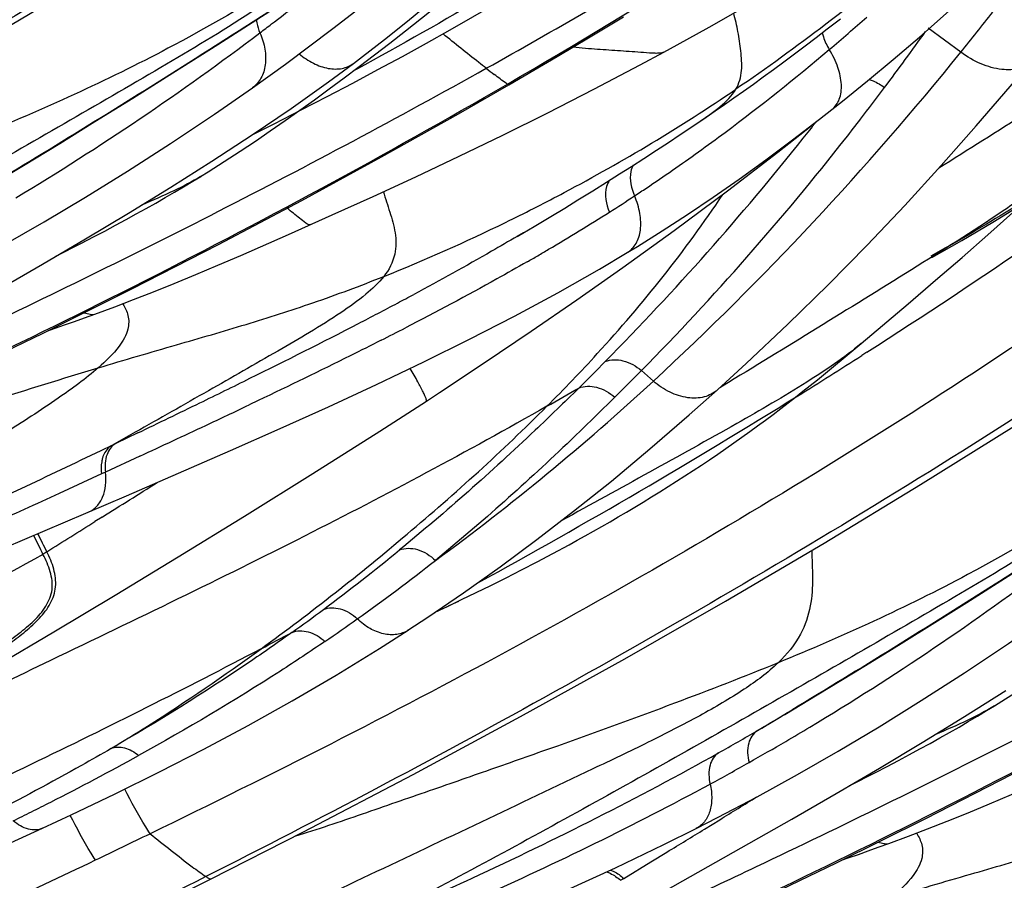
# Model space of a CAD drawing. Units: millimetres. Extents: x 0 to 297, y 0 to 210.
# Drawn here: x 201 to 204, y 144 to 147 of the extents above; entities that cross this region are included whole.
import ezdxf

# ---------------------------------------------------------------- set-up
doc = ezdxf.new("R2010")
doc.units = ezdxf.units.MM
doc.header["$LTSCALE"] = 16.335
doc.layers.add('DTM_AXIS', color=7, linetype='CONTINUOUS')

msp = doc.modelspace()

# ---------------------------------------------------------------- linework, layer by layer
at = {"layer": 'DTM_AXIS', "color": 7, "linetype": 'Continuous'}
for p, q in [((201.44221, 147.20604), (201.61347, 147.31571)), ((202.66927, 147.23112), (202.77864, 147.29727)), ((203.4504, 147.25704), (203.49364, 147.29049)), ((203.89035, 147.18024), (203.78274, 147.25987)), ((202.5601, 147.16608), (202.66927, 147.23112)), ((203.37744, 147.2014), (203.41356, 147.22881)), ((203.41356, 147.22881), (203.4504, 147.25704)), ((201.29364, 147.11185), (201.44221, 147.20604)), ((203.34199, 147.17474), (203.37744, 147.2014)), ((201.90748, 147.13275), (201.95774, 147.17104)), ((202.45161, 147.10234), (202.5601, 147.16608)), ((203.3072, 147.14883), (203.34199, 147.17474)), ((201.55561, 147.06328), (201.66431, 147.14125)), ((203.27305, 147.12365), (203.3072, 147.14883)), ((201.16164, 147.02899), (201.29364, 147.11185)), ((201.8865, 147.07859), (201.96949, 147.12283)), ((201.8993, 147.12427), (201.88833, 147.11831)), ((202.40024, 147.07244), (202.45161, 147.10234)), ((203.20661, 147.0754), (203.23952, 147.09918)), ((203.23952, 147.09918), (203.27305, 147.12365)), ((203.17427, 147.05228), (203.20661, 147.0754)), ((201.55566, 147.06332), (201.55561, 147.06328)), ((203.1425, 147.02981), (203.17427, 147.05228)), ((201.03679, 146.9514), (201.16164, 147.02899)), ((203.08079, 146.98683), (203.11135, 147.008)), ((203.11135, 147.008), (203.1425, 147.02981)), ((203.05109, 146.96648), (203.08079, 146.98683)), ((200.92059, 146.8799), (201.03679, 146.9514)), ((201.55253, 146.90665), (201.62771, 146.94459)), ((202.96566, 146.90893), (203.00674, 146.93645)), ((203.00674, 146.93645), (203.05109, 146.96648)), ((201.42203, 146.82153), (201.55468, 146.90805)), ((202.92653, 146.883), (202.96566, 146.90893)), ((200.80094, 146.80706), (200.92059, 146.8799)), ((202.88694, 146.85701), (202.92653, 146.883)), ((202.84595, 146.83037), (202.88694, 146.85701)), ((200.69421, 146.74276), (200.80094, 146.80706)), ((202.80504, 146.80407), (202.84595, 146.83037)), ((202.72302, 146.75213), (202.76567, 146.779)), ((202.76567, 146.779), (202.80504, 146.80407)), ((202.67728, 146.72361), (202.72302, 146.75213)), ((202.62867, 146.69364), (202.67728, 146.72361)), ((202.58486, 146.66691), (202.62867, 146.69364)), ((201.67422, 146.5796), (201.81904, 146.64413)), ((202.53921, 146.63933), (202.58486, 146.66691)), ((202.38997, 146.61954), (202.40237, 146.6256)), ((202.48377, 146.60619), (202.53921, 146.63933)), ((202.44871, 146.58544), (202.42865, 146.57361)), ((202.42869, 146.57363), (202.48377, 146.60619)), ((203.56162, 146.22019), (203.71698, 146.35151)), ((200.93686, 146.28167), (200.96904, 146.29302)), ((200.96904, 146.29302), (201.00222, 146.30491)), ((201.00222, 146.30491), (201.03654, 146.31738)), ((200.88116, 146.26243), (200.90568, 146.27084)), ((200.90568, 146.27084), (200.93686, 146.28167)), ((203.50922, 146.17637), (203.56235, 146.2208)), ((203.58031, 146.19171), (203.56375, 146.18111)), ((203.46403, 146.139), (203.50922, 146.17637)), ((202.87708, 146.09683), (202.83759, 146.13126)), ((203.08838, 146.06798), (203.08831, 146.06792)), ((203.1048, 146.08028), (203.09613, 146.07503)), ((201.57457, 146.03247), (201.54446, 146.01812)), ((201.16909, 145.92807), (201.09234, 145.88499)), ((201.17816, 145.92619), (201.10534, 145.89122)), ((201.09234, 145.88499), (201.05559, 145.86738)), ((201.10534, 145.89122), (201.09234, 145.88499)), ((201.14057, 145.71924), (201.48322, 145.86778)), ((201.18497, 145.84963), (201.07145, 145.79716)), ((201.05847, 145.79117), (200.91867, 145.72685)), ((201.07145, 145.79716), (201.05847, 145.79117)), ((200.73879, 145.54771), (201.14057, 145.71924)), ((201.0603, 145.64871), (201.03642, 145.63375)), ((202.54621, 145.52931), (202.59925, 145.55794)), ((202.49385, 145.5016), (202.54621, 145.52931)), ((202.44225, 145.47482), (202.49385, 145.5016)), ((202.34165, 145.42398), (202.39148, 145.44894)), ((202.39148, 145.44894), (202.44225, 145.47482)), ((203.90991, 145.36794), (204.05848, 145.46213)), ((202.29286, 145.39993), (202.34165, 145.42398)), ((202.24519, 145.37679), (202.29286, 145.39993)), ((202.15617, 145.33444), (202.20549, 145.35777)), ((202.20549, 145.35777), (202.24519, 145.37679)), ((203.7779, 145.28508), (203.90991, 145.36794)), ((203.65306, 145.20749), (203.7779, 145.28508)), ((200.70302, 145.15382), (200.90097, 145.2708)), ((201.97419, 145.21573), (202.06849, 145.27611)), ((202.06849, 145.27611), (202.06842, 145.27607)), ((201.83118, 145.12791), (201.97419, 145.21573)), ((203.53685, 145.13599), (203.65306, 145.20749)), ((203.41721, 145.06315), (203.53685, 145.13599)), ((203.31047, 144.99885), (203.41721, 145.06315)), ((201.10359, 144.73703), (201.25001, 144.8094)), ((200.95792, 144.66752), (201.10359, 144.73703)), ((203.08904, 144.65906), (203.21894, 144.72775)), ((200.86334, 144.62356), (200.95792, 144.66752)), ((202.91633, 144.41802), (203.3332, 144.65373)), ((203.01802, 144.62269), (203.08904, 144.65906)), ((203.04549, 144.62089), (203.09578, 144.65179)), ((200.73192, 144.56383), (200.86346, 144.62361)), ((203.01811, 144.62273), (203.01802, 144.62269)), ((203.61849, 144.56099), (203.65281, 144.57347)), ((202.86837, 144.51271), (202.92202, 144.54539)), ((203.52195, 144.52692), (203.55313, 144.53776)), ((203.55313, 144.53776), (203.5853, 144.54911)), ((203.5853, 144.54911), (203.61849, 144.56099)), ((202.77951, 144.45871), (202.86837, 144.51271)), ((203.49743, 144.51852), (203.52195, 144.52692)), ((202.76876, 144.45239), (202.77964, 144.45859))]:
    msp.add_line(p, q, dxfattribs=at)
for points in [[(198.80121, 146.19948), (199.10783, 146.35546), (199.46869, 146.54436), (199.82308, 146.73555), (200.16641, 146.92625), (200.49847, 147.11606), (200.82357, 147.30725), (201.14132, 147.4996), (201.44952, 147.69173), (201.75008, 147.8848), (202.04233, 148.07847), (202.32518, 148.27204), (202.59988, 148.46647), (202.86634, 148.66187), (203.12317, 148.85739), (203.30997, 149.00462)], [(202.91117, 147.18031), (202.95577, 147.20465), (203.06092, 147.26292), (203.16362, 147.32092), (203.26356, 147.37835), (203.36053, 147.43495), (203.45439, 147.49051), (203.545, 147.54486), (203.63223, 147.5978), (203.71602, 147.64921), (203.87289, 147.74692)], [(201.88875, 147.14339), (201.91807, 147.1656), (201.99141, 147.22239), (202.06632, 147.28227), (202.14215, 147.34486), (202.21901, 147.41029), (202.29759, 147.47918), (202.37745, 147.55123), (202.45759, 147.62561), (202.49441, 147.66046)], [(203.46549, 146.99105), (203.50046, 147.01883), (203.58307, 147.08587), (203.66749, 147.1563), (203.75381, 147.2302), (203.8421, 147.30758), (203.93238, 147.38842), (204.02474, 147.47271), (204.11931, 147.56049), (204.24254, 147.67678)], [(201.95774, 147.17104), (202.0087, 147.21038), (202.06034, 147.25077), (202.11303, 147.29251), (202.16675, 147.3356), (202.2215, 147.38007), (202.27765, 147.42623), (202.33533, 147.47424), (202.41722, 147.54342)], [(201.66431, 147.14125), (201.82082, 147.25787), (201.97213, 147.37578)], [(201.96949, 147.12283), (202.05018, 147.1665), (202.12943, 147.21007), (202.20694, 147.25337), (202.28244, 147.29622), (202.35693, 147.33918), (202.43062, 147.38238)], [(201.41748, 144.45557), (201.7241, 144.61155), (202.08496, 144.80045), (202.43935, 144.99163), (202.78268, 145.18234), (203.11474, 145.37214), (203.43983, 145.56334), (203.75759, 145.75569), (204.06579, 145.94781), (204.36635, 146.14089), (204.6586, 146.33456), (204.94145, 146.52813), (205.21615, 146.72256), (205.4826, 146.91796), (205.73943, 147.11348), (205.92624, 147.26071)], [(201.81904, 146.64413), (201.95419, 146.70533), (202.09446, 146.77009), (202.23709, 146.83742), (202.3814, 146.90722), (202.52923, 146.98063), (202.68072, 147.05802), (202.83397, 147.13869), (202.91118, 147.18031)], [(201.55468, 146.90805), (201.68316, 146.99516), (201.80665, 147.08271), (201.88879, 147.14342)], [(201.80876, 147.05913), (201.85793, 147.09553), (201.90748, 147.13275)], [(203.08831, 146.06792), (203.18347, 146.15477), (203.32065, 146.28412), (203.4534, 146.41419), (203.58174, 146.54473), (203.70579, 146.67558), (203.8257, 146.80656), (203.94147, 146.93735), (204.05303, 147.06748), (204.12655, 147.15548)], [(199.97889, 145.83806), (200.2429, 145.95895), (200.55929, 146.10713), (200.86396, 146.25389), (201.15869, 146.40024), (201.44383, 146.54635), (201.71823, 146.69146), (201.98161, 146.8351), (202.23468, 146.97724), (202.40024, 147.07244)], [(201.62771, 146.94459), (201.71641, 146.9899), (201.80211, 147.03427), (201.8865, 147.07859)], [(200.60267, 146.47166), (200.73555, 146.54478), (200.86969, 146.62152), (201.00528, 146.7022), (201.14388, 146.78799), (201.28594, 146.87951), (201.43084, 146.9766), (201.55566, 147.06332)], [(201.38492, 146.77091), (201.40963, 146.78627), (201.46305, 146.82013), (201.51507, 146.85398), (201.56545, 146.88753), (201.61454, 146.92092), (201.66334, 146.95475), (201.7119, 146.98903), (201.76013, 147.02366), (201.80876, 147.05913)], [(202.79125, 146.52018), (202.82435, 146.54038), (202.90634, 146.59171), (202.98997, 146.64599), (203.07453, 146.70286), (203.16011, 146.76245), (203.24748, 146.82531), (203.33614, 146.89118), (203.42501, 146.95932), (203.46556, 146.99111)], [(202.77601, 146.47044), (202.94617, 146.59321), (203.1211, 146.72325), (203.28733, 146.85085), (203.3956, 146.93677)], [(200.71693, 146.39764), (200.86355, 146.48226), (201.00575, 146.56568), (201.14687, 146.6502), (201.28632, 146.73582), (201.42203, 146.82153)], [(203.71698, 146.35151), (203.80722, 146.42872), (203.89457, 146.50427), (203.97926, 146.57841), (204.06231, 146.65216), (204.14399, 146.72586), (204.22378, 146.79913), (204.26504, 146.83756)], [(200.99276, 146.55146), (201.0316, 146.57158), (201.06889, 146.59115), (201.10482, 146.61026), (201.13948, 146.62896), (201.17292, 146.64727), (201.20535, 146.66531), (201.23705, 146.68323), (201.26816, 146.7011), (201.29876, 146.71897), (201.32901, 146.73693), (201.35902, 146.75504), (201.38531, 146.77115)], [(203.99619, 146.62034), (204.10116, 146.68536), (204.20853, 146.75413)], [(203.79434, 146.50387), (203.89354, 146.55947), (203.99619, 146.62034)], [(201.03654, 146.31738), (201.10194, 146.34167), (201.16419, 146.36545), (201.2296, 146.39112), (201.29832, 146.4188), (201.36893, 146.44793), (201.44151, 146.4785), (201.51699, 146.51084), (201.67422, 146.5796)], [(200.90772, 146.50817), (200.91026, 146.50944), (200.99276, 146.55146)], [(201.48322, 145.86778), (201.64745, 145.94043), (201.80667, 146.0123), (201.96451, 146.08544), (202.12029, 146.15993), (202.2717, 146.2349), (202.41954, 146.31099), (202.56257, 146.38804), (202.69996, 146.46594), (202.7913, 146.5202)], [(202.12892, 146.03114), (202.17241, 146.05949), (202.31934, 146.15644), (202.47448, 146.26082), (202.62488, 146.36419), (202.77601, 146.47044)], [(202.59925, 145.55794), (202.626, 145.5726), (202.65288, 145.5875), (202.67989, 145.60264), (202.70701, 145.61801), (202.73423, 145.63362), (202.76153, 145.64946), (202.78891, 145.66553), (202.81633, 145.68183), (202.84379, 145.69835), (202.87127, 145.7151), (202.89875, 145.73207), (202.9262, 145.74924), (202.9536, 145.76661), (202.98095, 145.78418), (203.00819, 145.80192), (203.03532, 145.81984), (203.06234, 145.83793), (203.0892, 145.85617), (203.1159, 145.87456), (203.14243, 145.89309), (203.16873, 145.91172), (203.19482, 145.93046), (203.22069, 145.9493), (203.24628, 145.9682), (203.27162, 145.98715), (203.2967, 146.00617), (203.32147, 146.02519), (203.34595, 146.04422), (203.37017, 146.06327), (203.39407, 146.08227), (203.41767, 146.10124), (203.46403, 146.139)], [(202.06842, 145.27607), (202.13386, 145.31922), (202.25172, 145.39962), (202.37184, 145.48504), (202.49267, 145.57446), (202.61445, 145.66822), (202.7387, 145.76768), (202.8659, 145.87349), (202.99545, 145.9853), (203.08838, 146.06798)], [(200.90097, 145.2708), (201.10323, 145.39183), (201.31153, 145.51804), (201.52945, 145.65186), (201.75522, 145.7926), (201.97529, 145.93209), (202.12897, 146.03117)], [(202.59515, 144.09415), (202.85917, 144.21504), (203.17556, 144.36322), (203.48022, 144.50998), (203.77496, 144.65633), (204.0601, 144.80244), (204.3345, 144.94755), (204.59788, 145.09119), (204.85095, 145.23333), (205.0165, 145.32853)], [(203.21894, 144.72775), (203.35182, 144.80087), (203.48595, 144.87761), (203.62155, 144.95829), (203.76014, 145.04408), (203.90221, 145.13559), (204.0471, 145.23269), (204.17192, 145.31941)], [(204.00119, 145.027), (204.0259, 145.04235), (204.07931, 145.07622), (204.13134, 145.11007), (204.18171, 145.14362), (204.23081, 145.177), (204.27961, 145.21084), (204.32817, 145.24512), (204.37639, 145.27974), (204.42503, 145.31521)], [(201.25001, 144.8094), (201.39603, 144.88438), (201.54123, 144.96206), (201.68642, 145.04321), (201.83118, 145.12791)], [(203.3332, 144.65373), (203.47981, 144.73834), (203.62202, 144.82177), (203.76314, 144.90628), (203.90258, 144.99191), (204.0383, 145.07761)], [(203.60902, 144.80755), (203.64786, 144.82767), (203.68516, 144.84724), (203.72109, 144.86635), (203.75575, 144.88505), (203.78919, 144.90336), (203.82162, 144.9214), (203.85332, 144.93931), (203.88443, 144.95718), (203.91503, 144.97505), (203.94528, 144.99301), (203.97529, 145.01113), (204.00158, 145.02724)], [(203.65281, 144.57347), (203.71821, 144.59776), (203.78045, 144.62153), (203.84587, 144.64721), (203.91459, 144.67489), (203.98519, 144.70402), (204.05778, 144.73458), (204.13326, 144.76693), (204.29048, 144.83569)], [(203.52399, 144.76426), (203.52653, 144.76553), (203.60902, 144.80755)], [(201.95362, 144.15495), (202.11233, 144.21746), (202.27159, 144.28227), (202.43095, 144.34949), (202.59127, 144.41982), (202.75205, 144.49336), (202.91183, 144.56981), (203.01811, 144.62273)], [(197.41349, 142.7559), (198.15074, 143.03802), (198.62296, 143.22099), (199.07822, 143.40196), (199.51908, 143.58329), (199.94636, 143.76598), (200.35913, 143.9497), (200.75628, 144.13359), (201.13675, 144.31645), (201.41747, 144.45557)]]:
    msp.add_lwpolyline(points, dxfattribs=at)
for centre, radius, start, end in [((195.97043, 154.67841), 9.3135, 307.336391, 307.921287), ((198.29278, 153.30269), 8.00285, 310.188472, 311.361865), ((193.64328, 155.45465), 13.17074, 321.07947, 321.814517), ((201.69917, 147.30152), 0.13126, 186.27504, 190.68809), ((195.72688, 154.9975), 9.71491, 307.051766, 307.337095), ((196.11752, 154.46422), 9.05394, 300.968092, 307.112212), ((194.1083, 154.19623), 11.90411, 323.191535, 324.291152), ((195.99656, 153.54753), 10.14171, 312.721642, 321.109672), ((198.77106, 152.73323), 7.25919, 306.742773, 310.205088), ((189.14908, 170.75034), 27.0499, 297.03438, 299.153831), ((208.30782, 154.88365), 9.79472, 232.362941, 232.557497), ((195.9259, 152.84718), 9.6406, 322.358554, 323.138685), ((195.96609, 152.79648), 9.46788, 321.457324, 321.870194), ((196.08334, 152.72614), 9.44201, 321.879428, 322.356671), ((193.11363, 162.5756), 19.44179, 302.572061, 306.528732), ((199.23888, 152.11825), 6.48653, 305.720871, 306.681123), ((196.14232, 152.6536), 9.24101, 315.368431, 321.469424), ((196.40744, 152.46656), 9.02679, 315.425696, 321.905731), ((199.37598, 151.92731), 6.25147, 303.804919, 305.722471), ((199.44639, 151.82308), 6.12569, 303.363432, 303.800027), ((199.44936, 151.81874), 6.12043, 302.440397, 303.362561), ((199.10477, 152.36753), 6.76843, 300.42118, 302.410196), ((199.7977, 151.92077), 5.90109, 291.794115, 296.058347), ((198.65778, 153.12064), 7.64419, 300.138152, 300.452015), ((198.50066, 153.39126), 7.95712, 299.849004, 300.138216), ((195.29117, 159.06136), 14.38564, 297.370925, 297.951403), ((196.02448, 157.67594), 12.81811, 297.958587, 298.230266), ((192.3609, 164.75474), 20.78884, 296.225627, 297.328737), ((195.9725, 158.07557), 13.28066, 296.892755, 297.282497), ((195.85383, 152.92996), 9.64047, 314.669576, 315.404157), ((192.28933, 163.83026), 20.9429, 301.888511, 302.570776), ((195.08906, 153.76688), 10.87854, 314.768432, 315.420481), ((187.30654, 174.96092), 32.17796, 295.941024, 296.268155), ((197.31163, 152.1281), 8.20672, 306.202128, 312.699759), ((193.64865, 161.63238), 17.96532, 299.613702, 299.99975), ((191.56005, 165.01428), 22.33348, 298.739973, 301.872436), ((180.13594, 189.70999), 48.57774, 295.668648, 295.936545), ((187.87664, 174.75746), 31.82387, 295.150655, 295.434768), ((182.00199, 187.28275), 45.65841, 294.843507, 295.143696), ((169.8353, 195.46), 58.78916, 302.0822004, 302.2907766), ((171.55512, 192.71237), 55.54768, 301.86254, 302.055386), ((204.80537, 147.50211), 4.408, 205.73097, 206.63442), ((204.84364, 147.57603), 4.46033, 206.38178, 207.23518), ((197.47989, 151.11892), 7.20547, 306.737357, 309.26706), ((201.33731, 144.85801), 0.81803, 124.17524, 125.25443), ((197.79104, 151.08275), 7.08379, 305.467634, 308.067383), ((198.73379, 152.72031), 9.05394, 300.968092, 307.112212), ((198.9843, 152.14664), 7.51428, 294.981033, 295.636965), ((197.82347, 150.66428), 6.63562, 305.597522, 306.708019), ((198.03943, 150.742), 6.66214, 304.308105, 305.428214), ((191.38151, 164.65372), 21.95362, 297.694966, 297.993719), ((189.1478, 168.60204), 27.52573, 300.746366, 301.021045), ((198.74057, 152.62368), 8.88944, 300.258786, 300.933171), ((198.80243, 152.60864), 8.92287, 300.368072, 300.959125), ((198.61826, 152.83483), 9.13346, 299.328592, 300.254104), ((198.87227, 152.48851), 8.78391, 299.460361, 300.371159), ((196.4383, 153.46836), 9.82514, 296.949318, 298.859247), ((198.86171, 152.50749), 8.80564, 298.506403, 299.459459), ((195.60447, 155.08475), 11.6439, 296.651459, 297.002155), ((184.15953, 175.43606), 36.14213, 301.596821, 301.823435), ((195.31278, 155.66524), 12.29355, 296.494193, 296.652914), ((195.10718, 156.0777), 12.75442, 296.34596, 296.494231), ((183.6329, 180.98377), 40.40546, 295.515918, 295.799677), ((174.45724, 191.23217), 54.67998, 301.370522, 301.522172), ((186.7258, 174.46964), 33.19438, 294.263266, 295.541476)]:
    msp.add_arc(centre, radius, start, end, dxfattribs=at)
for points, knots in [([(203.07324, 149.17487), (202.73968, 148.8888), (202.0427, 148.34783), (200.94106, 147.61121), (199.79196, 146.94371), (199.00102, 146.54265), (198.60214, 146.34979)], [0, 0, 0, 0, 0.2486192, 0.4984799, 0.7493274, 1, 1, 1, 1]), ([(202.3266, 147.12726), (202.55098, 147.25252), (203.01009, 147.51794), (203.69833, 147.96499), (204.39472, 148.49103), (204.84029, 148.89246), (205.05963, 149.10968)], [0, 0, 0, 0, 0.2276413, 0.4696385, 0.726538, 1, 1, 1, 1]), ([(202.39596, 147.07505), (202.8474, 147.33679), (203.79105, 147.92873), (204.64598, 148.64956), (205.06259, 149.06777)], [0, 0, 0, 0, 0.4692132, 1, 1, 1, 1]), ([(203.28177, 149.02207), (202.93485, 148.74187), (202.20805, 148.20498), (201.07402, 147.46995), (199.92869, 146.80344), (199.16116, 146.39742), (198.78621, 146.20857)], [0, 0, 0, 0, 0.2518518, 0.5097614, 0.7629022, 1, 1, 1, 1]), ([(204.29265, 147.96356), (204.10622, 147.80885), (203.73569, 147.49411), (203.35088, 147.19555), (203.14911, 147.05828)], [0, 0, 0, 0, 0.4981722, 1, 1, 1, 1]), ([(204.99918, 147.54786), (204.90342, 147.48001), (204.70339, 147.35166), (204.30661, 147.10644), (204.0115, 146.91981), (203.81771, 146.79782)], [0, 0, 0, 0, 0.2515761, 0.5091424, 1, 1, 1, 1]), ([(201.76206, 147.47581), (201.73388, 147.44703), (201.66478, 147.38961), (201.49617, 147.27253), (201.2482, 147.12556), (200.93494, 146.94412), (200.61438, 146.75975), (200.29209, 146.5772), (199.85918, 146.33629), (199.53164, 146.1599), (199.31163, 146.04482)], [0, 0, 0, 0, 0.0425375, 0.0944953, 0.2167309, 0.3466778, 0.4768468, 0.6072068, 0.7378126, 1, 1, 1, 1]), ([(201.76206, 147.47581), (201.60939, 147.3806), (201.258, 147.16982), (200.88457, 146.99967), (200.67227, 146.91275)], [0, 0, 0, 0, 0.4395587, 1, 1, 1, 1]), ([(202.48264, 147.46069), (202.43228, 147.42971), (202.24011, 147.31367), (202.04458, 147.20323), (201.8993, 147.12427)], [0, 0, 0, 0, 0.2634082, 1, 1, 1, 1]), ([(205.68951, 147.43096), (205.35595, 147.14489), (204.65897, 146.60392), (203.55732, 145.8673), (202.40823, 145.1998), (201.61729, 144.79874), (201.21841, 144.60588)], [0, 0, 0, 0, 0.2486192, 0.4984799, 0.7493274, 1, 1, 1, 1]), ([(201.60812, 147.31252), (201.53465, 147.26532), (201.23958, 147.07703), (200.94214, 146.89239), (200.717, 146.757)], [0, 0, 0, 0, 0.2494668, 1, 1, 1, 1]), ([(203.14911, 147.05828), (203.15994, 147.07675), (203.17148, 147.11998), (203.16588, 147.18434), (203.15667, 147.24735), (203.1475, 147.2886), (203.14186, 147.30858)], [0, 0, 0, 0, 0.251602, 0.5045931, 0.7560756, 1, 1, 1, 1]), ([(205.89804, 147.27816), (205.55112, 146.99795), (204.82432, 146.46107), (203.69029, 145.72604), (202.54495, 145.05953), (201.77742, 144.65351), (201.40247, 144.46466)], [0, 0, 0, 0, 0.2518518, 0.5097614, 0.7629022, 1, 1, 1, 1]), ([(201.58047, 147.24411), (201.58794, 147.22675), (201.59875, 147.1919), (201.60066, 147.13989), (201.58722, 147.09429), (201.5671, 147.07141), (201.55566, 147.06332)], [0, 0, 0, 0, 0.2891755, 0.5519084, 0.7857011, 1, 1, 1, 1]), ([(202.3266, 147.12726), (202.31822, 147.13371), (202.27021, 147.17081), (202.22289, 147.20882), (202.18415, 147.24057)], [0, 0, 0, 0, 0.174407, 1, 1, 1, 1]), ([(203.43382, 147.24448), (203.43475, 147.23988), (203.43989, 147.22044), (203.44884, 147.20212), (203.45706, 147.1891)], [0, 0, 0, 0, 0.2337341, 1, 1, 1, 1]), ([(202.91117, 147.18031), (202.90748, 147.1783), (202.89772, 147.17642), (202.8756, 147.17636), (202.84491, 147.17903), (202.80703, 147.18154), (202.75625, 147.18513), (202.69173, 147.19002), (202.63956, 147.19265), (202.61337, 147.19731)], [0, 0, 0, 0, 0.0421546, 0.0967645, 0.2226746, 0.3502923, 0.4779099, 0.7331452, 1, 1, 1, 1]), ([(201.70982, 147.17514), (201.7243, 147.16294), (201.75445, 147.14242), (201.80326, 147.1249), (201.85022, 147.12346), (201.87782, 147.13518), (201.88875, 147.14339)], [0, 0, 0, 0, 0.2918433, 0.5562013, 0.7893666, 1, 1, 1, 1]), ([(203.46556, 146.99111), (203.47652, 146.99977), (203.49451, 147.02628), (203.49937, 147.07691), (203.4868, 147.13346), (203.46851, 147.17064), (203.45706, 147.1891)], [0, 0, 0, 0, 0.1959538, 0.424209, 0.6952739, 1, 1, 1, 1]), ([(204.12655, 147.15547), (204.11592, 147.14262), (204.08266, 147.12244), (204.02115, 147.12042), (203.95408, 147.13981), (203.91108, 147.1649), (203.89035, 147.18024)], [0, 0, 0, 0, 0.1945828, 0.4255851, 0.6992718, 1, 1, 1, 1]), ([(202.39596, 147.07505), (202.39457, 147.07598), (202.37981, 147.08602), (202.36582, 147.09715), (202.35297, 147.10699)], [0, 0, 0, 0, 0.0936466, 1, 1, 1, 1]), ([(199.97359, 145.84133), (200.37333, 146.02258), (201.19345, 146.40931), (201.99148, 146.84055), (202.39596, 147.07505)], [0, 0, 0, 0, 0.4842029, 1, 1, 1, 1]), ([(202.39596, 147.07505), (202.39692, 147.07442), (202.39826, 147.07394), (202.39977, 147.07219), (202.40024, 147.07244)], [0, 0, 0, 0, 0.686058, 1, 1, 1, 1]), ([(203.58841, 147.09044), (203.59282, 147.08902), (203.61078, 147.08233), (203.62756, 147.07259), (203.63924, 147.06398)], [0, 0, 0, 0, 0.242004, 1, 1, 1, 1]), ([(202.40237, 146.6256), (202.46309, 146.65536), (202.71944, 146.78618), (202.96706, 146.93442), (203.14911, 147.05828)], [0, 0, 0, 0, 0.2349494, 1, 1, 1, 1]), ([(203.02652, 146.94978), (203.05089, 146.96624), (203.09589, 146.99715), (203.13625, 147.03633), (203.14911, 147.05828)], [0, 0, 0, 0, 0.5362268, 1, 1, 1, 1]), ([(202.81047, 146.80777), (202.80689, 146.80142), (202.79573, 146.76827), (202.80432, 146.73169), (202.8152, 146.70691)], [0, 0, 0, 0, 0.2122259, 1, 1, 1, 1]), ([(204.26505, 146.83755), (204.2312, 146.80586), (204.15337, 146.74287), (203.97432, 146.61752), (203.72489, 146.46164), (203.41695, 146.27069), (203.20905, 146.14343), (203.1048, 146.08028)], [0, 0, 0, 0, 0.1003134, 0.2161159, 0.4727145, 0.7363431, 1, 1, 1, 1]), ([(201.38491, 146.77092), (201.35661, 146.75349), (201.29238, 146.72038), (201.22627, 146.69161), (201.19041, 146.67665)], [0, 0, 0, 0, 0.4610454, 1, 1, 1, 1]), ([(202.73298, 146.75871), (202.72851, 146.75262), (202.71343, 146.71899), (202.72158, 146.67967), (202.73249, 146.6534)], [0, 0, 0, 0, 0.2100476, 1, 1, 1, 1]), ([(201.98726, 146.72063), (201.99427, 146.6983), (202.00857, 146.65366), (202.02901, 146.58618), (202.03025, 146.50994), (202.00546, 146.46293), (201.98861, 146.44146)], [0, 0, 0, 0, 0.2396302, 0.4802033, 0.7206109, 1, 1, 1, 1]), ([(202.52621, 146.01375), (202.58283, 146.07037), (202.79239, 146.2886), (202.98275, 146.52597), (203.10574, 146.71141)], [0, 0, 0, 0, 0.2646308, 1, 1, 1, 1]), ([(202.7913, 146.5202), (202.80307, 146.52734), (202.82412, 146.54991), (202.83726, 146.59678), (202.83459, 146.6513), (202.82311, 146.68829), (202.8152, 146.70691)], [0, 0, 0, 0, 0.2033759, 0.4335882, 0.7011935, 1, 1, 1, 1]), ([(204.1193, 146.70336), (204.09122, 146.68554), (203.98355, 146.61813), (203.87408, 146.5535), (203.79163, 146.50879)], [0, 0, 0, 0, 0.2617344, 1, 1, 1, 1]), ([(200.32371, 146.11106), (200.41612, 146.1542), (200.79187, 146.331), (201.16491, 146.51363), (201.44393, 146.65607)], [0, 0, 0, 0, 0.245594, 1, 1, 1, 1]), ([(201.74739, 146.61209), (201.74224, 146.60978), (201.72753, 146.6195), (201.71135, 146.63301), (201.69058, 146.64967), (201.67709, 146.66061), (201.67028, 146.66611)], [0, 0, 0, 0, 0.1783556, 0.4475977, 0.7237989, 1, 1, 1, 1]), ([(202.42865, 146.57361), (202.40042, 146.55701), (202.2877, 146.49163), (202.1736, 146.42864), (202.08765, 146.3825)], [0, 0, 0, 0, 0.2513431, 1, 1, 1, 1]), ([(202.46104, 146.48973), (202.42785, 146.47068), (202.29543, 146.39594), (202.16119, 146.32445), (202.06006, 146.27229)], [0, 0, 0, 0, 0.2516817, 1, 1, 1, 1]), ([(201.04768, 146.14055), (201.13357, 146.16631), (201.29605, 146.21351), (201.53278, 146.28207), (201.76128, 146.35484), (201.91155, 146.4107), (201.98861, 146.44146)], [0, 0, 0, 0, 0.2721995, 0.5136027, 0.7481097, 1, 1, 1, 1]), ([(201.98861, 146.44146), (201.97147, 146.41961), (201.9257, 146.37707), (201.80938, 146.29392), (201.63323, 146.1924), (201.40661, 146.06238), (201.24972, 145.97343), (201.16909, 145.92807)], [0, 0, 0, 0, 0.0859272, 0.1915062, 0.4422262, 0.713852, 1, 1, 1, 1]), ([(201.00152, 146.32212), (201.00804, 146.32014), (201.01925, 146.3169), (201.03178, 146.31563), (201.03654, 146.31738)], [0, 0, 0, 0, 0.5729829, 1, 1, 1, 1]), ([(201.1288, 146.35078), (201.13586, 146.33897), (201.14924, 146.31284), (201.14842, 146.2608), (201.11173, 146.19985), (201.07269, 146.16224), (201.04768, 146.14055)], [0, 0, 0, 0, 0.1661219, 0.3466885, 0.6003776, 1, 1, 1, 1]), ([(201.97963, 146.23115), (201.94596, 146.21407), (201.81156, 146.14659), (201.67622, 146.08097), (201.57457, 146.03247)], [0, 0, 0, 0, 0.2510785, 1, 1, 1, 1]), ([(203.56162, 146.22019), (203.50558, 146.17325), (203.36993, 146.08252), (203.22953, 146.00082), (203.1517, 145.95672)], [0, 0, 0, 0, 0.4497047, 1, 1, 1, 1]), ([(202.71859, 146.16137), (202.7366, 146.16876), (202.78236, 146.16835), (202.82022, 146.14624), (202.83759, 146.13126)], [0, 0, 0, 0, 0.4590659, 1, 1, 1, 1]), ([(201.04768, 146.14055), (201.00607, 146.10447), (200.90337, 146.02997), (200.72797, 145.91614), (200.52108, 145.79002), (200.2211, 145.61178), (199.83925, 145.38544), (199.53307, 145.2044), (199.38024, 145.11413)], [0, 0, 0, 0, 0.0843395, 0.1938229, 0.3202818, 0.4553036, 0.7281855, 1, 1, 1, 1]), ([(200.07106, 145.8217), (200.16236, 145.85365), (200.48624, 145.96496), (200.8123, 146.06996), (201.04768, 146.14055)], [0, 0, 0, 0, 0.2824628, 1, 1, 1, 1]), ([(202.12897, 146.03117), (202.12971, 146.03168), (202.12943, 146.03533), (202.12767, 146.04068), (202.12389, 146.04997), (202.1152, 146.0681), (202.09913, 146.09824), (202.08449, 146.12386), (202.07593, 146.13853)], [0, 0, 0, 0, 0.0224605, 0.0726455, 0.1532941, 0.2648165, 0.5771402, 1, 1, 1, 1]), ([(203.08831, 146.06792), (203.07607, 146.0569), (203.04389, 146.04028), (202.98752, 146.03916), (202.92921, 146.05835), (202.89366, 146.08238), (202.87708, 146.09683)], [0, 0, 0, 0, 0.2139503, 0.4498341, 0.7142376, 1, 1, 1, 1]), ([(202.63124, 146.07392), (202.58377, 146.02699), (202.3931, 145.8424), (202.1943, 145.66611), (202.04049, 145.54042)], [0, 0, 0, 0, 0.2515171, 1, 1, 1, 1]), ([(202.63124, 146.07392), (202.64928, 146.08134), (202.6951, 146.08099), (202.73291, 146.05866), (202.75019, 146.04357)], [0, 0, 0, 0, 0.45948, 1, 1, 1, 1]), ([(202.75019, 146.04357), (202.70262, 145.99638), (202.51166, 145.8105), (202.3129, 145.63248), (202.15882, 145.50578)], [0, 0, 0, 0, 0.2514335, 1, 1, 1, 1]), ([(202.52621, 146.01375), (202.26366, 145.86453), (201.72259, 145.57673), (201.17065, 145.31097), (200.89069, 145.17655)], [0, 0, 0, 0, 0.4930013, 1, 1, 1, 1]), ([(201.58477, 145.21522), (201.74954, 145.33503), (202.07331, 145.59001), (202.3791, 145.86661), (202.52621, 146.01375)], [0, 0, 0, 0, 0.4947275, 1, 1, 1, 1]), ([(203.1517, 145.95672), (203.05617, 145.90258), (202.86339, 145.79621), (202.67061, 145.68986), (202.57378, 145.63688)], [0, 0, 0, 0, 0.4986923, 1, 1, 1, 1]), ([(201.05559, 145.86738), (200.96786, 145.82535), (200.6061, 145.65272), (200.24183, 145.48528), (199.96387, 145.36325)], [0, 0, 0, 0, 0.2426881, 1, 1, 1, 1]), ([(201.09234, 145.88499), (201.08875, 145.883), (201.07436, 145.87272), (201.06545, 145.85613), (201.06169, 145.84324)], [0, 0, 0, 0, 0.2342508, 1, 1, 1, 1]), ([(201.10534, 145.89122), (201.09182, 145.88375), (201.0698, 145.8524), (201.06902, 145.81635), (201.07145, 145.79716)], [0, 0, 0, 0, 0.443984, 1, 1, 1, 1]), ([(201.06169, 145.84324), (201.06055, 145.83932), (201.05671, 145.82226), (201.05681, 145.80445), (201.05847, 145.79117)], [0, 0, 0, 0, 0.2338002, 1, 1, 1, 1]), ([(201.01639, 145.666), (201.0264, 145.67028), (201.04544, 145.684), (201.06446, 145.71532), (201.07365, 145.75444), (201.07319, 145.7826), (201.07145, 145.79716)], [0, 0, 0, 0, 0.2152971, 0.4483935, 0.710086, 1, 1, 1, 1]), ([(200.91867, 145.72685), (200.8421, 145.69172), (200.52789, 145.54824), (200.21179, 145.40884), (199.97136, 145.30682)], [0, 0, 0, 0, 0.2438914, 1, 1, 1, 1]), ([(204.37833, 145.7319), (204.35015, 145.70312), (204.28105, 145.6457), (204.11244, 145.52862), (203.86446, 145.38165), (203.55121, 145.20021), (203.23064, 145.01584), (202.90835, 144.83328), (202.47544, 144.59237), (202.14791, 144.41599), (201.9279, 144.30091)], [0, 0, 0, 0, 0.0425375, 0.0944953, 0.2167309, 0.3466778, 0.4768468, 0.6072068, 0.7378126, 1, 1, 1, 1]), ([(204.37833, 145.7319), (204.22566, 145.63669), (203.87426, 145.42591), (203.50084, 145.25576), (203.28854, 145.16883)], [0, 0, 0, 0, 0.4395587, 1, 1, 1, 1]), ([(208.30578, 145.68704), (207.97221, 145.40098), (207.27524, 144.86), (206.17359, 144.12339), (205.02449, 143.45589), (204.23355, 143.05483), (203.83467, 142.86197)], [0, 0, 0, 0, 0.2486192, 0.4984799, 0.7493274, 1, 1, 1, 1]), ([(202.04049, 145.54042), (202.05858, 145.54795), (202.10523, 145.54677), (202.14224, 145.52205), (202.15882, 145.50578)], [0, 0, 0, 0, 0.4575585, 1, 1, 1, 1]), ([(204.22439, 145.5686), (204.15092, 145.52141), (203.85584, 145.33311), (203.55841, 145.14848), (203.33327, 145.01309)], [0, 0, 0, 0, 0.2494668, 1, 1, 1, 1]), ([(200.86513, 145.52602), (200.7156, 145.44344), (200.23739, 145.18358), (199.75194, 144.93679), (199.41365, 144.77864)], [0, 0, 0, 0, 0.3138645, 1, 1, 1, 1]), ([(200.18184, 144.91379), (200.21921, 144.93292), (200.29389, 144.97179), (200.40536, 145.0318), (200.51649, 145.09384), (200.62689, 145.15849), (200.7175, 145.21543), (200.78718, 145.26516), (200.8358, 145.30593), (200.87669, 145.35224), (200.90066, 145.40953), (200.89154, 145.47075), (200.87541, 145.50794), (200.86513, 145.52602)], [0, 0, 0, 0, 0.1251941, 0.2510147, 0.3774979, 0.5046841, 0.632501, 0.6964448, 0.7598313, 0.8213199, 0.8796568, 0.9379984, 1, 1, 1, 1]), ([(200.2104, 144.90948), (200.2477, 144.92942), (200.32212, 144.96983), (200.43305, 145.03199), (200.54327, 145.09597), (200.65226, 145.16238), (200.74111, 145.22086), (200.80843, 145.27211), (200.85441, 145.31398), (200.89195, 145.36155), (200.91175, 145.41897), (200.90284, 145.47917), (200.88769, 145.51663), (200.8778, 145.53479)], [0, 0, 0, 0, 0.1267332, 0.2537341, 0.3810228, 0.5085796, 0.6361355, 0.6995318, 0.7619243, 0.8220946, 0.8796228, 0.9380241, 1, 1, 1, 1]), ([(203.39889, 145.53926), (203.39994, 145.50902), (203.40306, 145.4481), (203.39835, 145.35368), (203.36429, 145.25397), (203.31728, 145.19639), (203.28854, 145.16883)], [0, 0, 0, 0, 0.2261737, 0.4562897, 0.7023672, 1, 1, 1, 1]), ([(208.5143, 145.53425), (208.16739, 145.25404), (207.44059, 144.71716), (206.30656, 143.98213), (205.16122, 143.31561), (204.39369, 142.9096), (204.01874, 142.72075)], [0, 0, 0, 0, 0.2518518, 0.5097614, 0.7629022, 1, 1, 1, 1]), ([(201.78983, 145.34456), (201.80673, 145.35169), (201.85045, 145.35111), (201.88544, 145.32836), (201.90136, 145.3134)], [0, 0, 0, 0, 0.4565283, 1, 1, 1, 1]), ([(202.06842, 145.27607), (202.05734, 145.26885), (202.03037, 145.2591), (201.98585, 145.26222), (201.94093, 145.28069), (201.91399, 145.3013), (201.90136, 145.3134)], [0, 0, 0, 0, 0.2163045, 0.4517808, 0.714001, 1, 1, 1, 1]), ([(202.58986, 144.09742), (202.98959, 144.27867), (203.80971, 144.6654), (204.60775, 145.09663), (205.01223, 145.33114)], [0, 0, 0, 0, 0.4842029, 1, 1, 1, 1]), ([(201.68598, 145.26869), (201.63904, 145.23509), (201.44522, 145.10022), (201.24436, 144.9756), (201.08993, 144.88633)], [0, 0, 0, 0, 0.2445232, 1, 1, 1, 1]), ([(201.68598, 145.26869), (201.70236, 145.27565), (201.74482, 145.2753), (201.7789, 145.25336), (201.7945, 145.23895)], [0, 0, 0, 0, 0.4559576, 1, 1, 1, 1]), ([(201.7945, 145.23895), (201.74612, 145.20592), (201.54611, 145.07331), (201.33935, 144.951), (201.1805, 144.86343)], [0, 0, 0, 0, 0.2440996, 1, 1, 1, 1]), ([(201.58477, 145.21522), (201.33402, 145.08361), (200.95304, 144.89307), (200.43869, 144.64943), (200.04819, 144.47009), (199.65469, 144.29379), (199.2638, 144.12209), (198.94951, 143.98526), (198.72163, 143.89204), (198.62132, 143.85415), (198.57618, 143.83903)], [0, 0, 0, 0, 0.2566854, 0.3860063, 0.5158686, 0.646177, 0.7768275, 0.9028611, 0.9568516, 1, 1, 1, 1]), ([(201.08993, 144.88633), (201.13026, 144.91067), (201.2988, 145.01477), (201.46265, 145.12643), (201.58477, 145.21522)], [0, 0, 0, 0, 0.2377932, 1, 1, 1, 1]), ([(200.89069, 145.17655), (200.77866, 145.12276), (200.55159, 145.01342), (200.32323, 144.90613), (200.20468, 144.85835)], [0, 0, 0, 0, 0.4929633, 1, 1, 1, 1]), ([(203.28854, 145.16883), (203.25448, 145.13618), (203.16998, 145.07412), (203.02462, 144.9898), (202.85665, 144.90462), (202.61561, 144.78964), (202.3097, 144.64403), (201.94215, 144.46991), (201.57498, 144.29707), (201.08692, 144.06914), (200.72049, 143.90048), (200.47608, 143.78947)], [0, 0, 0, 0, 0.0451258, 0.0996344, 0.1607312, 0.2251767, 0.3550848, 0.4847784, 0.6141866, 0.7432392, 1, 1, 1, 1]), ([(203.28854, 145.16883), (203.17551, 145.12255), (202.93362, 145.02908), (202.62105, 144.91572), (202.35114, 144.82061), (202.1367, 144.74597), (201.91734, 144.67013), (201.7695, 144.61925), (201.69466, 144.59626)], [0, 0, 0, 0, 0.2163239, 0.4591952, 0.5888861, 0.723169, 0.8613358, 1, 1, 1, 1]), ([(204.00118, 145.02701), (203.97288, 145.00957), (203.90865, 144.97646), (203.84254, 144.94769), (203.80668, 144.93274)], [0, 0, 0, 0, 0.4610454, 1, 1, 1, 1]), ([(203.22002, 144.94536), (203.20563, 144.93666), (203.18377, 144.90036), (203.18731, 144.86096), (203.1924, 144.84039)], [0, 0, 0, 0, 0.4423843, 1, 1, 1, 1]), ([(201.08993, 144.88633), (201.10333, 144.89219), (201.13847, 144.89257), (201.16701, 144.87495), (201.1805, 144.86343)], [0, 0, 0, 0, 0.4518669, 1, 1, 1, 1]), ([(202.93998, 144.36715), (203.03239, 144.41029), (203.40814, 144.58708), (203.78118, 144.76972), (204.0602, 144.91216)], [0, 0, 0, 0, 0.245594, 1, 1, 1, 1]), ([(201.08993, 144.88633), (201.05752, 144.86759), (200.92515, 144.79221), (200.79094, 144.72009), (200.68897, 144.66718)], [0, 0, 0, 0, 0.2458231, 1, 1, 1, 1]), ([(201.98894, 144.32778), (202.08629, 144.37084), (202.45996, 144.5397), (202.82727, 144.72331), (203.09198, 144.87206)], [0, 0, 0, 0, 0.259553, 1, 1, 1, 1]), ([(203.09198, 144.87206), (203.078, 144.8635), (203.05673, 144.8281), (203.05964, 144.78964), (203.06426, 144.76942)], [0, 0, 0, 0, 0.4415381, 1, 1, 1, 1]), ([(202.02642, 144.27478), (202.11766, 144.31358), (202.46908, 144.46657), (202.81456, 144.6338), (203.06426, 144.76942)], [0, 0, 0, 0, 0.2586634, 1, 1, 1, 1]), ([(203.06426, 144.76942), (203.06775, 144.75385), (203.0714, 144.72338), (203.06548, 144.6801), (203.04806, 144.64436), (203.02857, 144.62803), (203.01811, 144.62273)], [0, 0, 0, 0, 0.2909474, 0.5534333, 0.7862405, 1, 1, 1, 1]), ([(201.21841, 144.60588), (201.21349, 144.61333), (201.18337, 144.66084), (201.15689, 144.71055), (201.13495, 144.75247)], [0, 0, 0, 0, 0.1587069, 1, 1, 1, 1]), ([(203.66395, 144.39664), (203.74984, 144.4224), (203.91232, 144.4696), (204.14904, 144.53815), (204.37755, 144.61093), (204.52781, 144.66679), (204.60488, 144.69755)], [0, 0, 0, 0, 0.2721995, 0.5136027, 0.7481097, 1, 1, 1, 1]), ([(204.60488, 144.69755), (204.58774, 144.6757), (204.54197, 144.63316), (204.42565, 144.55001), (204.2495, 144.44848), (204.02288, 144.31847), (203.86599, 144.22952), (203.78536, 144.18416)], [0, 0, 0, 0, 0.0859272, 0.1915062, 0.4422262, 0.713852, 1, 1, 1, 1]), ([(201.03803, 144.51923), (201.03314, 144.52676), (201.00338, 144.57447), (200.97717, 144.62429), (200.95551, 144.66627)], [0, 0, 0, 0, 0.1596819, 1, 1, 1, 1]), ([(200.86334, 144.62356), (200.84951, 144.6172), (200.81208, 144.61689), (200.78209, 144.63581), (200.76746, 144.64807)], [0, 0, 0, 0, 0.4437092, 1, 1, 1, 1]), ([(201.21841, 144.60588), (201.26456, 144.56923), (201.32487, 144.5208), (201.38715, 144.47487), (201.40247, 144.46466)], [0, 0, 0, 0, 0.7619897, 1, 1, 1, 1]), ([(203.74507, 144.60687), (203.75212, 144.59506), (203.7655, 144.56893), (203.76469, 144.51689), (203.72799, 144.45594), (203.68895, 144.41833), (203.66395, 144.39664)], [0, 0, 0, 0, 0.1661219, 0.3466885, 0.6003776, 1, 1, 1, 1]), ([(203.61779, 144.57821), (203.6243, 144.57623), (203.63552, 144.57299), (203.64804, 144.57172), (203.65281, 144.57347)], [0, 0, 0, 0, 0.5729829, 1, 1, 1, 1]), ([(202.72317, 144.4802), (202.72722, 144.47881), (202.74383, 144.47199), (202.75881, 144.46149), (202.76889, 144.45227)], [0, 0, 0, 0, 0.2385818, 1, 1, 1, 1]), ([(202.73575, 144.48604), (202.73963, 144.48462), (202.7555, 144.47779), (202.76983, 144.46759), (202.7795, 144.45871)], [0, 0, 0, 0, 0.2391731, 1, 1, 1, 1]), ([(201.40247, 144.46466), (201.06616, 144.29527), (200.41978, 143.98455), (199.19279, 143.44933), (198.29461, 143.10458), (197.71408, 142.88298)], [0, 0, 0, 0, 0.281364, 0.535714, 1, 1, 1, 1]), ([(201.41747, 144.45557), (201.41694, 144.45532), (201.41507, 144.45678), (201.41214, 144.45817), (201.40767, 144.46125), (201.40438, 144.46339), (201.40247, 144.46466)], [0, 0, 0, 0, 0.1013241, 0.3224623, 0.608569, 1, 1, 1, 1])]:
    msp.add_open_spline(points, degree=3, knots=knots, dxfattribs=at)
msp.add_open_spline([(201.57019, 147.27718), (201.57233, 147.26584), (201.57588, 147.2547), (201.58047, 147.24411)], degree=3, dxfattribs=at)

doc.saveas('drawing.dxf')
